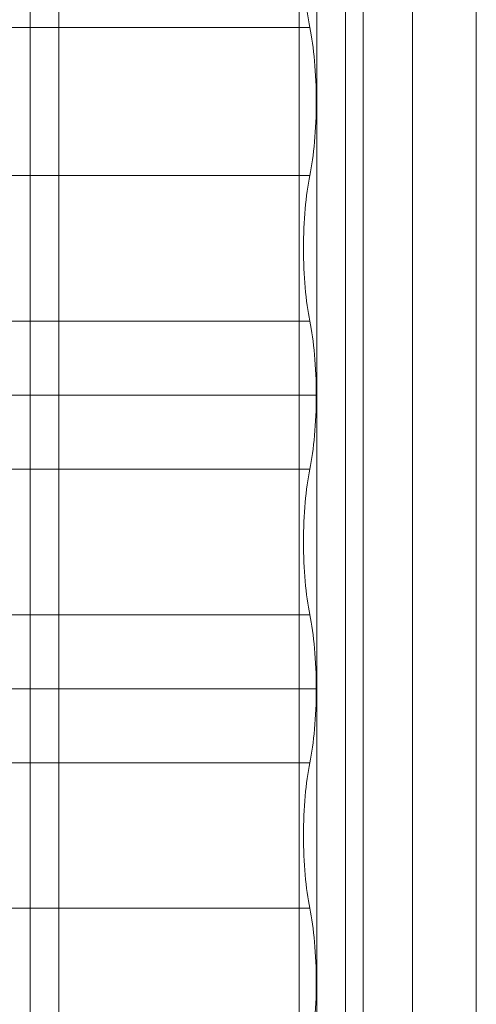
# Model space of a CAD drawing. Units: millimetres. Extents: x -9786 to 6369, y -202 to 13780.
# Drawn here: x 1277 to 1395, y 3801 to 4056 of the extents above; entities that cross this region are included whole.
import ezdxf

# ---------------------------------------------------------------- set-up
doc = ezdxf.new("R2010")
doc.units = ezdxf.units.MM
doc.header["$MEASUREMENT"] = 0
for name, color, linetype, lineweight in [('Level 8', 18, 'Continuous', 0), ('timber1 - Level 25', 7, 'Continuous', 0), ('timber1 - Level 26', 7, 'Continuous', 0), ('timber1 - Level 28', 7, 'Continuous', 0), ('timber1 - Level 29', 7, 'Continuous', 0)]:
    doc.layers.add(name, color=color, linetype=linetype, lineweight=lineweight)

# ---------------------------------------------------------------- blocks, each defined once
blk = doc.blocks.new('From Smart Solid_2101')
at = {"layer": 'timber1 - Level 26', "color": 36, "linetype": 'Continuous', "lineweight": 13}
for p, q in [((-22.96, -1183.12), (-22.96, 1183.12)), ((-6.39, 1183.12), (-6.39, -1183.12)), ((6.39, 1183.12), (6.39, -1183.12)), ((22.96, -1183.12), (22.96, 1183.12))]:
    blk.add_line(p, q, dxfattribs=at)
blk = doc.blocks.new('From Smart Solid_2106')
at = {"layer": 'timber1 - Level 25', "color": 40, "linetype": 'Continuous', "lineweight": 13}
for p, q in [((714.98, -1183.12), (714.98, 1183.12)), ((722.44, 1183.12), (722.44, -1183.12)), ((640.63, 833.5), (640.63, -37.5)), ((648.09, -37.5), (648.09, 833.5))]:
    blk.add_line(p, q, dxfattribs=at)
blk = doc.blocks.new('From Smart Solid_2128')
at = {"layer": 'timber1 - Level 28', "color": 75, "linetype": 'Continuous', "lineweight": 13}
for p, q in [((720.72, 419.1), (-717.41, 419.1)), ((719.03, 399.87), (-719.11, 399.87)), ((719.03, 399.87), (-719.1, 399.87)), ((719.03, 399.87), (719.03, 399.87)), ((719.03, 362.13), (-719.11, 362.13)), ((719.03, 362.13), (-719.1, 362.13)), ((719.03, 362.13), (719.03, 362.13)), ((719.03, 323.67), (-719.11, 323.67)), ((719.03, 323.67), (-719.1, 323.67)), ((719.03, 323.67), (719.03, 323.67)), ((719.03, 285.93), (-719.11, 285.93)), ((719.03, 285.93), (-719.1, 285.93)), ((719.03, 285.93), (719.03, 285.93))]:
    blk.add_line(p, q, dxfattribs=at)
for centre, end_param in [((715.2, 419.1), 1.570796), ((715.2, 342.9), 2.375731), ((715.2, 266.7), 2.375731)]:
    blk.add_ellipse(centre, major_axis=(0, -26.68), ratio=0.207091, start_param=0.765862, end_param=end_param, dxfattribs=at)
at = {"layer": 'timber1 - Level 28', "color": 75, "linetype": 'Continuous', "lineweight": 13, "extrusion": (0, 0, -1)}
for centre in [(722.94, 381), (722.94, 304.8)]:
    blk.add_ellipse(centre, major_axis=(0, 26.68), ratio=0.207091, start_param=3.926989, end_param=5.497789, dxfattribs=at)
blk = doc.blocks.new('From Smart Solid_2129')
at = {"layer": 'timber1 - Level 29', "color": 75, "linetype": 'Continuous', "lineweight": 13}
for p, q in [((719.03, -247.47), (-719.11, -247.47)), ((719.03, -247.47), (-719.1, -247.47)), ((719.03, -247.47), (719.03, -247.47)), ((719.03, -285.93), (-719.11, -285.93)), ((719.03, -285.93), (-719.1, -285.93)), ((719.03, -285.93), (719.03, -285.93)), ((719.03, -323.67), (-719.11, -323.67)), ((719.03, -323.67), (-719.1, -323.67)), ((719.03, -323.67), (719.03, -323.67)), ((719.03, -362.13), (-719.11, -362.13)), ((719.03, -362.13), (-719.1, -362.13)), ((719.03, -362.13), (719.03, -362.13)), ((719.03, -399.87), (-719.11, -399.87)), ((719.03, -399.87), (-719.1, -399.87)), ((719.03, -399.87), (719.03, -399.87)), ((720.72, -419.1), (-717.41, -419.1))]:
    blk.add_line(p, q, dxfattribs=at)
at = {"layer": 'timber1 - Level 29', "color": 75, "linetype": 'Continuous', "lineweight": 13, "extrusion": (0, 0, -1)}
for centre in [(722.94, -228.6), (722.94, -304.8), (722.94, -381)]:
    blk.add_ellipse(centre, major_axis=(0, 26.68), ratio=0.207091, start_param=3.926989, end_param=5.497789, dxfattribs=at)
at = {"layer": 'timber1 - Level 29', "color": 75, "linetype": 'Continuous', "lineweight": 13}
for centre, start_param in [((715.2, -266.7), 0.765862), ((715.2, -342.9), 0.765862), ((715.2, -419.1), 1.570796)]:
    blk.add_ellipse(centre, major_axis=(0, -26.68), ratio=0.207091, start_param=start_param, end_param=2.375731, dxfattribs=at)
blk = doc.blocks.new('timber1_2')
at = {"layer": 'timber1 - Level 25', "color": 40, "linetype": 'Continuous', "lineweight": 13}
blk.add_blockref('From Smart Solid_2106', (638.848, 3540.874), dxfattribs=at)
at = {"layer": 'timber1 - Level 26', "color": 36, "linetype": 'Continuous', "lineweight": 13}
blk.add_blockref('From Smart Solid_2101', (1372.235, 3540.874), dxfattribs=at)
at = {"layer": 'timber1 - Level 28', "color": 75, "linetype": 'Continuous', "lineweight": 13}
blk.add_blockref('From Smart Solid_2128', (632.958, 3539.8545), dxfattribs=at)
at = {"layer": 'timber1 - Level 29', "color": 75, "linetype": 'Continuous', "lineweight": 13}
blk.add_blockref('From Smart Solid_2129', (632.958, 4301.8545), dxfattribs=at)

msp = doc.modelspace()

# ---------------------------------------------------------------- block references
at = {"layer": 'Level 8', "color": 7, "linetype": 'Continuous', "lineweight": 0}
msp.add_blockref('timber1_2', (0, 0), dxfattribs=at)

doc.saveas('drawing.dxf')
